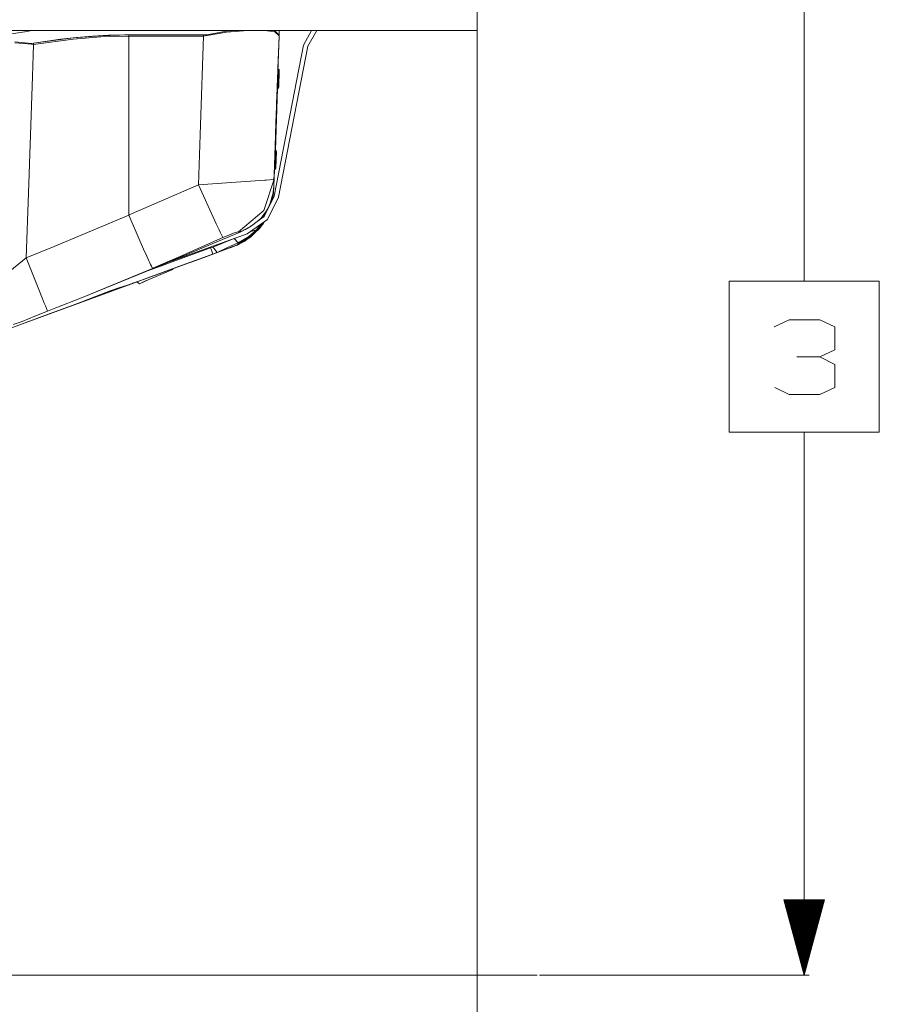
# Model space of a CAD drawing. Units: millimetres. Extents: x 1935 to 8993, y 268 to 4119.
# Drawn here: x 8424 to 8993, y 1129 to 1781 of the extents above; entities that cross this region are included whole.
import ezdxf

# ---------------------------------------------------------------- set-up
doc = ezdxf.new("R2010")
doc.units = ezdxf.units.MM

msp = doc.modelspace()

# ---------------------------------------------------------------- linework, layer by layer
at = {"color": 18, "linetype": 'Continuous', "lineweight": 18}
for p, q in [((8943.25293, 1968.05481), (8943.25293, 1608.056519)), ((8726.506836, 1960.422729), (8726.506836, 289.357758)), ((8410.286133, 1774.379883), (8589.335938, 1774.379883)), ((8415.060547, 1771.601196), (8426.913086, 1773.491577)), ((8426.913086, 1773.491577), (8431.825195, 1774.379883)), ((8458.888672, 1769.435913), (8432.783203, 1765.956543)), ((8461.152344, 1769.742554), (8450.537109, 1768.576538)), ((8477.339844, 1770.881226), (8458.888672, 1769.435913)), ((8458.977539, 1768.567383), (8477.386719, 1770.016113)), ((8471.787109, 1770.62207), (8461.152344, 1769.742554)), ((8482.441406, 1771.19751), (8471.787109, 1770.62207)), ((8495.842773, 1771.382568), (8477.339844, 1770.881226)), ((8477.386719, 1770.016113), (8495.84375, 1770.518677)), ((8493.118164, 1771.448486), (8482.441406, 1771.19751)), ((8539.138672, 1771.462036), (8493.118164, 1771.448486)), ((8508.369141, 1771.38269), (8495.842773, 1771.382568)), ((8495.84375, 1770.518677), (8495.842773, 1771.382568)), ((8495.84375, 1770.518677), (8508.369141, 1770.518799)), ((8495.84375, 1651.915405), (8495.84375, 1770.518677)), ((8545.369141, 1771.38269), (8508.369141, 1771.38269)), ((8508.369141, 1770.518799), (8545.369141, 1770.518799)), ((8547.517578, 1771.462036), (8539.138672, 1771.462036)), ((8543.320312, 1711.836182), (8545.369141, 1770.518799)), ((8545.369141, 1771.38269), (8547.517578, 1771.462036)), ((8545.369141, 1771.38269), (8545.369141, 1770.518799)), ((8547.723633, 1770.914795), (8545.369141, 1770.518799)), ((8547.517578, 1771.462036), (8560.523438, 1773.846313)), ((8547.517578, 1771.462036), (8547.723633, 1770.914795)), ((8560.630859, 1773.189087), (8547.723633, 1770.914795)), ((8560.523438, 1773.846313), (8566.736328, 1774.379883)), ((8574.618164, 1774.325562), (8560.630859, 1773.189087)), ((8576.995117, 1774.379883), (8574.618164, 1774.325562)), ((8582.75, 1774.379883), (8585.591797, 1774.248413)), ((8585.591797, 1774.248413), (8582.75, 1774.379883)), ((8585.591797, 1774.248413), (8589.335938, 1773.773071)), ((8589.335938, 1773.773071), (8585.591797, 1774.248413)), ((8589.342773, 1774.379883), (8595.322266, 1774.379883)), ((8589.342773, 1773.772339), (8592.59668, 1773.359131)), ((8592.59668, 1773.359131), (8589.342773, 1773.772339)), ((8590.052734, 1774.379883), (8592.650391, 1774.026611)), ((8592.59668, 1773.359131), (8595.294922, 1770.914185)), ((8595.294922, 1770.914185), (8592.59668, 1773.359131)), ((8592.650391, 1774.026611), (8595.313477, 1771.462036)), ((8595.338867, 1770.518799), (8593.289062, 1711.836182)), ((8595.338867, 1770.518799), (8594.546875, 1747.833984)), ((8595.338867, 1770.518799), (8594.595703, 1749.247314)), ((8595.338867, 1770.518799), (8594.59668, 1749.24707)), ((8595.313477, 1771.462036), (8595.294922, 1770.914185)), ((8595.329102, 1770.666504), (8595.294922, 1770.914185)), ((8595.34082, 1771.412964), (8595.313477, 1771.462036)), ((8595.342773, 1771.462036), (8595.313477, 1771.462036)), ((8595.338867, 1770.518799), (8595.329102, 1770.666504)), ((8595.34375, 1771.38269), (8595.338867, 1770.518799)), ((8595.34375, 1771.38269), (8595.34082, 1771.412964)), ((8595.342773, 1774.379883), (8595.342773, 1771.462036)), ((8595.342773, 1774.379883), (8726.506836, 1774.379883)), ((8595.342773, 1771.462036), (8595.34375, 1771.38269)), ((8611.488281, 1764.493286), (8616.841797, 1774.379883)), ((8614.432617, 1763.92041), (8620.321289, 1774.379883)), ((8420.243164, 1766.046997), (8431.332031, 1765.230591)), ((8420.253906, 1766.721558), (8431.404297, 1765.774536)), ((8431.332031, 1765.230591), (8431.404297, 1765.774536)), ((8431.332031, 1765.230591), (8432.745117, 1765.102661)), ((8450.537109, 1768.576538), (8431.404297, 1765.774536)), ((8432.783203, 1765.956543), (8431.404297, 1765.774536)), ((8432.745117, 1765.102661), (8431.99707, 1743.775146)), ((8432.745117, 1765.102661), (8458.977539, 1768.567383)), ((8432.783203, 1765.956543), (8432.745117, 1765.102661)), ((8592.037109, 1664.501831), (8611.488281, 1764.493286)), ((8594.982422, 1663.929077), (8614.432617, 1763.92041)), ((8594.589844, 1749.076172), (8594.530273, 1747.364258)), ((8594.581055, 1748.833496), (8594.592773, 1749.179199)), ((8594.595703, 1749.247314), (8594.677734, 1748.955566)), ((8594.677734, 1748.955566), (8594.595703, 1749.247314)), ((8594.595703, 1749.24707), (8594.595703, 1749.247314)), ((8594.59668, 1749.246826), (8594.59668, 1749.24707)), ((8594.59668, 1749.246704), (8594.59668, 1749.246826)), ((8431.99707, 1743.775146), (8429.28418, 1666.422852)), ((8594.487305, 1746.160278), (8594.140625, 1736.214355)), ((8594.489258, 1746.207153), (8594.144531, 1736.312256)), ((8594.484375, 1746.06311), (8594.151367, 1736.526367)), ((8594.15332, 1736.578247), (8594.483398, 1746.046875)), ((8594.546875, 1747.833984), (8594.163086, 1736.84082)), ((8594.182617, 1737.427856), (8594.486328, 1746.108643)), ((8594.296875, 1740.692017), (8594.480469, 1745.949585)), ((8594.496094, 1746.400879), (8594.480469, 1745.949585)), ((8594.480469, 1745.949585), (8594.489258, 1746.208496)), ((8594.480469, 1745.949585), (8594.484375, 1746.060791)), ((8594.481445, 1745.968384), (8594.480469, 1745.949585)), ((8594.496094, 1746.39917), (8594.484375, 1746.060791)), ((8594.491211, 1746.274536), (8594.487305, 1746.130249)), ((8594.491211, 1746.241455), (8594.487305, 1746.126587)), ((8594.496094, 1746.406372), (8594.489258, 1746.197876)), ((8594.489258, 1746.197876), (8594.491211, 1746.266113)), ((8594.495117, 1736.829224), (8594.84668, 1746.880127)), ((8594.49707, 1746.421509), (8594.49707, 1746.420654)), ((8594.49707, 1746.40979), (8594.49707, 1746.409058)), ((8594.526367, 1747.25769), (8594.546875, 1747.833984)), ((8594.587891, 1749.011475), (8594.532227, 1747.430176)), ((8594.582031, 1748.866821), (8594.537109, 1747.574707)), ((8594.539062, 1747.609741), (8594.581055, 1748.824219)), ((8594.546875, 1747.833984), (8594.581055, 1748.833496)), ((8594.546875, 1747.833984), (8594.637695, 1747.830933)), ((8594.637695, 1747.830933), (8594.878906, 1747.822388)), ((8594.677734, 1748.955566), (8594.912109, 1748.764771)), ((8594.84668, 1746.880127), (8594.878906, 1747.822388)), ((8594.899414, 1748.38623), (8594.878906, 1747.822388)), ((8595.363281, 1747.805542), (8594.878906, 1747.822388)), ((8594.90332, 1748.48877), (8594.899414, 1748.38623)), ((8594.90332, 1748.48877), (8594.912109, 1748.764771)), ((8594.912109, 1748.764771), (8595.37793, 1748.388794)), ((8595.37793, 1748.388794), (8594.912109, 1748.764771)), ((8595.381836, 1748.382568), (8594.912109, 1748.764771)), ((8595.162109, 1736.805786), (8595.545898, 1747.799072)), ((8595.344727, 1747.294434), (8595.430664, 1747.365601)), ((8595.545898, 1747.799072), (8595.363281, 1747.805542)), ((8595.381836, 1748.382568), (8595.37793, 1748.388794)), ((8595.545898, 1747.799072), (8595.381836, 1748.382568)), ((8594.163086, 1736.84082), (8591.908203, 1672.266113)), ((8594.163086, 1736.84082), (8592.334961, 1684.497681)), ((8594.163086, 1736.84082), (8592.696289, 1694.86377)), ((8594.134766, 1736.056641), (8594.163086, 1736.84082)), ((8594.134766, 1736.056641), (8594.161133, 1736.797485)), ((8594.161133, 1736.797485), (8594.296875, 1740.692017)), ((8594.253906, 1736.837524), (8594.163086, 1736.84082)), ((8594.163086, 1736.84082), (8594.253906, 1736.837524)), ((8594.495117, 1736.829224), (8594.253906, 1736.837524)), ((8594.253906, 1736.837524), (8594.495117, 1736.829224)), ((8594.964844, 1736.244629), (8594.462891, 1735.886841)), ((8594.472656, 1736.162842), (8594.462891, 1735.886841)), ((8594.475586, 1736.242798), (8594.472656, 1736.162842)), ((8594.495117, 1736.829224), (8594.475586, 1736.242798)), ((8594.978516, 1736.812378), (8594.495117, 1736.829224)), ((8594.495117, 1736.829224), (8594.978516, 1736.812378)), ((8594.964844, 1736.244629), (8595.162109, 1736.805786)), ((8595.162109, 1736.805786), (8594.978516, 1736.812378)), ((8594.978516, 1736.812378), (8595.162109, 1736.805786)), ((8592.708008, 1695.19165), (8594.058594, 1733.877319)), ((8594.113281, 1735.427734), (8592.71582, 1695.41333)), ((8594.000977, 1732.221313), (8592.716797, 1695.426758)), ((8592.717773, 1695.471069), (8594.113281, 1735.428101)), ((8594.113281, 1735.427368), (8592.717773, 1695.480225)), ((8594.113281, 1735.427612), (8592.72168, 1695.579224)), ((8594.113281, 1735.427368), (8592.761719, 1696.740845)), ((8592.905273, 1695.102905), (8594.326172, 1735.790771)), ((8594.114258, 1735.448364), (8592.972656, 1702.786987)), ((8594.214844, 1735.712646), (8594.113281, 1735.427368)), ((8594.113281, 1735.427368), (8594.119141, 1735.616699)), ((8594.113281, 1735.428101), (8594.113281, 1735.427368)), ((8594.214844, 1735.712646), (8594.462891, 1735.886841)), ((8592.709961, 1695.257324), (8593.801758, 1726.505005)), ((8593.607422, 1720.967041), (8593.058594, 1705.221313)), ((8593.087891, 1706.077026), (8593.542969, 1719.087524)), ((8593.112305, 1706.7677), (8593.566406, 1719.788452)), ((8593.498047, 1717.808472), (8593.136719, 1707.455078)), ((8541.931641, 1672.064331), (8543.320312, 1711.836182)), ((8593.289062, 1711.836182), (8592.029297, 1675.763916)), ((8593.001953, 1694.055054), (8592.618164, 1683.062012)), ((8592.760742, 1694.063599), (8592.668945, 1694.066895)), ((8592.708008, 1695.185059), (8592.717773, 1695.480225)), ((8592.717773, 1695.471069), (8592.708008, 1695.185059)), ((8592.799805, 1695.188599), (8592.717773, 1695.480225)), ((8592.717773, 1695.470093), (8592.717773, 1695.471069)), ((8592.760742, 1694.063599), (8593.001953, 1694.055054)), ((8593.001953, 1694.055054), (8592.760742, 1694.063599)), ((8592.799805, 1695.188599), (8593.035156, 1694.997437)), ((8592.905273, 1695.102905), (8593.035156, 1694.997437)), ((8593.021484, 1694.619019), (8593.001953, 1694.055054)), ((8593.001953, 1694.055054), (8593.484375, 1694.038208)), ((8593.484375, 1694.038208), (8593.001953, 1694.055054)), ((8593.025391, 1694.721558), (8593.021484, 1694.619019)), ((8593.035156, 1694.997437), (8593.025391, 1694.721558)), ((8593.035156, 1694.997437), (8593.504883, 1694.615356)), ((8593.667969, 1694.031982), (8593.28418, 1683.038696)), ((8593.484375, 1694.038208), (8593.667969, 1694.031982)), ((8593.667969, 1694.031982), (8593.484375, 1694.038208)), ((8593.504883, 1694.615356), (8593.667969, 1694.031982)), ((8592.334961, 1684.497681), (8592.143555, 1679.034546)), ((8592.236328, 1681.661499), (8591.985352, 1674.491577)), ((8592.236328, 1681.661499), (8592.014648, 1675.339722)), ((8592.337891, 1681.945557), (8592.236328, 1681.661133)), ((8592.375977, 1683.070312), (8592.285156, 1683.073608)), ((8592.585938, 1682.119629), (8592.337891, 1681.945557)), ((8592.618164, 1683.062012), (8592.375977, 1683.070312)), ((8593.087891, 1682.477295), (8592.585938, 1682.119629)), ((8593.076172, 1682.462158), (8592.585938, 1682.119629)), ((8592.594727, 1682.395508), (8592.585938, 1682.119629)), ((8592.597656, 1682.475586), (8592.594727, 1682.395508)), ((8592.618164, 1683.062012), (8592.597656, 1682.475586)), ((8593.100586, 1683.045166), (8592.618164, 1683.062012)), ((8593.087891, 1682.477295), (8593.076172, 1682.462158)), ((8593.080078, 1682.47168), (8593.076172, 1682.462158)), ((8593.28418, 1683.038696), (8593.087891, 1682.477295)), ((8593.28418, 1683.038696), (8593.100586, 1683.045166)), ((8593.119141, 1683.556152), (8593.199219, 1683.479248)), ((8496.12207, 1652.03418), (8541.931641, 1672.064331)), ((8560.651367, 1673.281982), (8541.931641, 1672.064331)), ((8552.830078, 1648.089844), (8541.931641, 1672.064331)), ((8541.931641, 1672.064331), (8552.830078, 1648.089844)), ((8576.547852, 1674.394653), (8560.651367, 1673.281982)), ((8586.003906, 1675.131104), (8576.547852, 1674.394653)), ((8585.25, 1654.915649), (8592.029297, 1675.762573)), ((8586.918945, 1675.202393), (8586.004883, 1675.131104)), ((8591.56543, 1675.660889), (8586.918945, 1675.202393)), ((8591.56543, 1675.660889), (8592.029297, 1675.763916)), ((8591.897461, 1671.967163), (8591.768555, 1668.279907)), ((8591.907227, 1672.261108), (8591.80957, 1669.460327)), ((8591.907227, 1672.263794), (8591.813477, 1669.565918)), ((8591.813477, 1669.564941), (8591.907227, 1672.261475)), ((8591.908203, 1672.266113), (8591.814453, 1669.601196)), ((8591.907227, 1672.258789), (8591.814453, 1669.601196)), ((8592.029297, 1675.763916), (8591.908203, 1672.266113)), ((8592.029297, 1675.763184), (8592.029297, 1675.763916)), ((8429.28418, 1666.422852), (8427.788086, 1623.734375)), ((8585.527344, 1650.991089), (8592.037109, 1664.501831)), ((8590.900391, 1664.283325), (8589.96582, 1661.319092)), ((8590.857422, 1664.336548), (8590.28125, 1662.318604)), ((8591.413086, 1666.647095), (8590.46582, 1662.905396)), ((8590.46582, 1662.905396), (8590.857422, 1664.336548)), ((8590.481445, 1663.008179), (8590.857422, 1664.336548)), ((8590.900391, 1664.283325), (8590.733398, 1663.752441)), ((8590.833008, 1663.925903), (8591.09375, 1665.317139)), ((8590.857422, 1664.336548), (8591.413086, 1666.647095)), ((8591.095703, 1665.325317), (8590.875, 1664.148926)), ((8590.875, 1664.148926), (8591.044922, 1665.112427)), ((8590.894531, 1664.249512), (8590.875, 1664.148926)), ((8590.894531, 1664.249512), (8591.048828, 1665.129883)), ((8591.040039, 1665.093872), (8590.894531, 1664.249512)), ((8590.900391, 1664.283325), (8590.894531, 1664.249512)), ((8591.413086, 1666.647095), (8590.900391, 1664.283325)), ((8590.900391, 1664.283325), (8591.041016, 1665.098755)), ((8591.038086, 1665.08728), (8590.900391, 1664.283325)), ((8590.963867, 1662.33728), (8591.311523, 1664.221802)), ((8591.311523, 1664.221802), (8591.649414, 1666.915039)), ((8591.499023, 1665.491699), (8591.380859, 1664.780151)), ((8591.413086, 1666.647095), (8591.814453, 1669.601196)), ((8591.792969, 1669.042725), (8591.475586, 1667.348999)), ((8591.475586, 1667.350952), (8591.792969, 1669.042725)), ((8591.59375, 1666.468994), (8591.499023, 1665.491699)), ((8591.512695, 1667.769287), (8591.80957, 1669.460327)), ((8591.512695, 1667.774292), (8591.80957, 1669.460327)), ((8591.813477, 1669.565918), (8591.522461, 1667.884033)), ((8591.522461, 1667.882446), (8591.813477, 1669.565918)), ((8591.814453, 1669.601196), (8591.525391, 1667.92395)), ((8591.792969, 1669.042725), (8591.649414, 1666.915039)), ((8591.769531, 1668.313843), (8591.649414, 1666.915039)), ((8591.738281, 1667.417603), (8591.657227, 1667.020874)), ((8591.668945, 1667.197632), (8591.738281, 1667.417603)), ((8591.668945, 1667.204468), (8591.738281, 1667.417603)), ((8591.769531, 1668.313843), (8591.737305, 1668.2146)), ((8591.769531, 1668.313843), (8591.738281, 1667.417603)), ((8591.768555, 1668.279907), (8591.738281, 1667.417603)), ((8591.768555, 1668.279907), (8591.768555, 1668.276001)), ((8591.80957, 1669.460327), (8591.769531, 1668.313843)), ((8591.769531, 1668.313477), (8591.807617, 1669.421753)), ((8591.807617, 1669.418091), (8591.769531, 1668.313477)), ((8591.769531, 1668.313232), (8591.807617, 1669.410278)), ((8591.80957, 1669.460327), (8591.792969, 1669.042725)), ((8591.806641, 1669.374634), (8591.806641, 1669.377319)), ((8591.813477, 1669.565918), (8591.80957, 1669.460327)), ((8591.8125, 1669.563721), (8591.814453, 1669.600952)), ((8591.8125, 1669.563599), (8591.814453, 1669.600586)), ((8591.814453, 1669.601196), (8591.813477, 1669.565918)), ((8587.771484, 1649.073486), (8594.982422, 1663.929077)), ((8588.365234, 1657.075562), (8588.697266, 1657.81665)), ((8588.697266, 1657.81665), (8588.503906, 1657.524536)), ((8588.524414, 1657.442383), (8588.74707, 1657.947388)), ((8588.633789, 1657.691284), (8588.697266, 1657.81665)), ((8588.697266, 1657.81665), (8588.883789, 1658.259399)), ((8588.733398, 1657.911743), (8590.063477, 1660.572876)), ((8588.74707, 1657.947388), (8588.87207, 1658.242798)), ((8588.87207, 1658.242798), (8588.990234, 1658.532715)), ((8588.883789, 1658.259399), (8589.063477, 1658.701294)), ((8588.990234, 1658.532715), (8589.117188, 1658.857666)), ((8588.994141, 1658.542358), (8590.063477, 1660.572876)), ((8589.063477, 1658.701294), (8589.256836, 1659.206665)), ((8589.117188, 1658.857666), (8589.282227, 1659.298096)), ((8589.256836, 1659.206665), (8589.510742, 1659.911011)), ((8589.282227, 1659.298096), (8589.443359, 1659.754272)), ((8589.823242, 1660.895264), (8589.443359, 1659.754272)), ((8589.443359, 1659.754272), (8589.760742, 1660.668335)), ((8589.510742, 1659.911011), (8589.760742, 1660.668335)), ((8589.709961, 1660.553711), (8589.711914, 1660.558716)), ((8589.760742, 1660.668335), (8590.733398, 1663.752441)), ((8589.760742, 1660.668335), (8590.28125, 1662.318604)), ((8589.760742, 1660.668335), (8590.191406, 1662.032471)), ((8589.760742, 1660.668335), (8590.141602, 1661.876221)), ((8589.760742, 1660.668335), (8590.107422, 1661.769897)), ((8589.760742, 1660.668335), (8590.067383, 1661.641968)), ((8589.952148, 1661.276489), (8589.760742, 1660.668335)), ((8589.760742, 1660.668335), (8590.063477, 1660.572876)), ((8590.063477, 1660.572876), (8589.760742, 1660.668335)), ((8589.976562, 1661.365967), (8589.823242, 1660.895264)), ((8590.02832, 1661.518677), (8589.952148, 1661.276489)), ((8590.053711, 1661.609741), (8589.976562, 1661.365967)), ((8590.067383, 1661.641968), (8590.02832, 1661.518677)), ((8590.134766, 1661.865845), (8590.053711, 1661.609741)), ((8590.063477, 1660.572876), (8590.963867, 1662.33728)), ((8590.063477, 1660.572876), (8590.304688, 1661.509399)), ((8590.067383, 1661.641968), (8590.107422, 1661.769897)), ((8590.141602, 1661.876221), (8590.107422, 1661.769897)), ((8590.202148, 1662.081421), (8590.134766, 1661.865845)), ((8590.141602, 1661.876221), (8590.191406, 1662.032471)), ((8590.28125, 1662.318604), (8590.191406, 1662.032471)), ((8590.300781, 1662.402954), (8590.202148, 1662.081421)), ((8590.28125, 1662.318604), (8590.481445, 1663.008179)), ((8590.28125, 1662.318604), (8590.46582, 1662.905396)), ((8590.481445, 1663.008179), (8590.300781, 1662.402954)), ((8590.304688, 1661.509399), (8590.612305, 1662.849243)), ((8590.46582, 1662.905396), (8590.733398, 1663.752441)), ((8590.612305, 1662.849243), (8590.833008, 1663.925903)), ((8590.875, 1664.148926), (8590.833008, 1663.925903)), ((8590.897461, 1662.135864), (8590.963867, 1662.33728)), ((8590.986328, 1662.392944), (8590.922852, 1662.188965)), ((8591.09375, 1663.040527), (8590.986328, 1662.392944)), ((8446.298828, 1631.189941), (8495.84375, 1651.915405)), ((8495.84375, 1651.915405), (8496.12207, 1652.03418)), ((8506.323242, 1627.758179), (8495.84375, 1651.915405)), ((8568.43457, 1640.793213), (8585.25, 1654.915649)), ((8583.118164, 1649.322021), (8586.260742, 1653.284668)), ((8583.439453, 1649.827393), (8587.09375, 1654.699341)), ((8583.439453, 1649.827393), (8586.260742, 1653.284668)), ((8586.260742, 1653.284668), (8584.649414, 1651.440308)), ((8584.783203, 1650.475342), (8587.109375, 1654.661743)), ((8586.260742, 1653.284668), (8587.09375, 1654.699341)), ((8586.935547, 1654.430908), (8587.109375, 1654.661743)), ((8587.09375, 1654.699341), (8588.335938, 1657.035889)), ((8587.09375, 1654.699341), (8588.086914, 1656.491699)), ((8587.109375, 1654.661743), (8587.469727, 1655.377563)), ((8587.109375, 1654.661743), (8587.442383, 1655.329346)), ((8587.109375, 1654.661743), (8587.250977, 1654.982666)), ((8588.086914, 1656.491699), (8588.365234, 1657.075562)), ((8588.335938, 1657.035889), (8588.524414, 1657.442383)), ((8552.830078, 1648.089844), (8553.803711, 1646.076416)), ((8553.803711, 1646.076294), (8555.694336, 1642.168579)), ((8577.129883, 1644.776367), (8571.40625, 1641.499756)), ((8577.129883, 1644.776367), (8574.15625, 1643.148682)), ((8574.224609, 1639.632202), (8587.771484, 1649.073486)), ((8577.129883, 1644.776367), (8580.820312, 1647.730591)), ((8584.370117, 1646.703003), (8580.358398, 1642.134277)), ((8583.024414, 1645.765015), (8580.358398, 1642.134277)), ((8580.820312, 1647.730591), (8585.527344, 1650.991089)), ((8580.820312, 1647.730591), (8583.439453, 1649.827393)), ((8581.443359, 1643.369873), (8584.957031, 1646.50293)), ((8584.821289, 1646.38208), (8581.615234, 1642.190674)), ((8581.767578, 1643.73877), (8584.957031, 1646.50293)), ((8582.043945, 1644.053467), (8584.963867, 1646.693481)), ((8584.616211, 1645.995972), (8582.227539, 1642.893066)), ((8582.774414, 1649.295044), (8582.307617, 1648.761108)), ((8582.667969, 1649.010742), (8583.439453, 1649.827393)), ((8583.317383, 1649.697876), (8583.026367, 1649.258789)), ((8583.083984, 1649.298706), (8583.951172, 1650.454224)), ((8584.370117, 1645.792114), (8584.616211, 1645.995972)), ((8584.375, 1645.79895), (8584.616211, 1645.995972)), ((8584.616211, 1645.995972), (8584.957031, 1646.50293)), ((8584.845703, 1646.403931), (8584.616211, 1645.995972)), ((8584.616211, 1645.995972), (8584.685547, 1646.204102)), ((8584.989258, 1646.601074), (8584.829102, 1646.39209)), ((8584.957031, 1646.50293), (8585.274414, 1646.974609)), ((8584.957031, 1646.50293), (8584.989258, 1646.601074)), ((8585.041992, 1646.764038), (8585.211914, 1647.289185)), ((8585.041992, 1646.764038), (8585.274414, 1646.974609)), ((8585.274414, 1646.974609), (8585.419922, 1647.434082)), ((8585.430664, 1647.44165), (8585.411133, 1647.407349)), ((8585.430664, 1647.44165), (8587.771484, 1649.073486)), ((8530.15625, 1623.599976), (8574.224609, 1639.632202)), ((8552.646484, 1633.638184), (8568.416992, 1640.297119)), ((8555.694336, 1642.168579), (8556.419922, 1640.668823)), ((8556.419922, 1640.668579), (8558.174805, 1637.043701)), ((8558.174805, 1637.043701), (8562.018555, 1638.703003)), ((8562.018555, 1638.703003), (8565.277344, 1639.989746)), ((8565.277344, 1639.989746), (8567.399414, 1640.701172)), ((8567.399414, 1640.701172), (8568.34375, 1640.867065)), ((8568.231445, 1640.282593), (8570.806641, 1641.400146)), ((8568.43457, 1640.793213), (8568.34375, 1640.867065)), ((8568.34375, 1640.867065), (8568.43457, 1640.793213)), ((8568.416992, 1640.297119), (8570.806641, 1641.400146)), ((8568.416992, 1640.297119), (8568.420898, 1640.41394)), ((8568.419922, 1640.358032), (8569.928711, 1640.962402)), ((8568.419922, 1640.359009), (8569.143555, 1640.65271)), ((8568.420898, 1640.41394), (8568.43457, 1640.793213)), ((8570.806641, 1641.400146), (8569.143555, 1640.65271)), ((8569.143555, 1640.65271), (8569.928711, 1640.962402)), ((8569.143555, 1640.65271), (8569.345703, 1640.750244)), ((8569.34668, 1640.750854), (8570.56543, 1641.338989)), ((8571.40625, 1641.499756), (8569.928711, 1640.962402)), ((8570.774414, 1641.392212), (8569.928711, 1640.962402)), ((8570.573242, 1641.295288), (8569.928711, 1640.962402)), ((8570.746094, 1641.384888), (8570.616211, 1641.317993)), ((8570.806641, 1641.400146), (8572.601562, 1642.320435)), ((8572.018555, 1642.022095), (8573.199219, 1642.451416)), ((8572.601562, 1642.320435), (8574.15625, 1643.148682)), ((8572.615234, 1634.679077), (8581.615234, 1642.190674)), ((8573.199219, 1642.451416), (8574.390625, 1643.276855)), ((8575.067383, 1637.518188), (8580.358398, 1642.134277)), ((8575.987305, 1640.860718), (8580.358398, 1642.134277)), ((8580.703125, 1641.429199), (8576.426758, 1637.322754)), ((8582.227539, 1642.893066), (8581.946289, 1642.621948)), ((8582.578125, 1643.448853), (8582.227539, 1642.893066)), ((8517.458984, 1618.769043), (8552.646484, 1633.638184)), ((8528.743164, 1624.174927), (8558.174805, 1637.043701)), ((8551.529297, 1630.807739), (8558.553711, 1633.615234)), ((8558.553711, 1633.615234), (8565.567383, 1636.428345)), ((8561.232422, 1630.37915), (8568.179688, 1633.520996)), ((8563.958008, 1630.681885), (8567.773438, 1632.200562)), ((8564.756836, 1631.095703), (8567.773438, 1632.200562)), ((8564.841797, 1631.005493), (8567.018555, 1631.842041)), ((8565.567383, 1636.428345), (8566.157227, 1636.69751)), ((8565.567383, 1636.428345), (8565.972656, 1635.978027)), ((8565.972656, 1635.978027), (8567.739258, 1634.012085)), ((8567.018555, 1631.842041), (8566.886719, 1631.847046)), ((8566.886719, 1631.847046), (8567.018555, 1631.842041)), ((8567.018555, 1631.842041), (8567.658203, 1632.107544)), ((8567.547852, 1632.110474), (8567.658203, 1632.107544)), ((8567.658203, 1632.107544), (8567.547852, 1632.110474)), ((8568.138672, 1632.334229), (8567.658203, 1632.107544)), ((8567.913086, 1632.259399), (8567.658203, 1632.107544)), ((8567.658203, 1632.107544), (8567.769531, 1632.198608)), ((8567.739258, 1634.012085), (8568.179688, 1633.520996)), ((8568.139648, 1632.35498), (8567.773438, 1632.200562)), ((8568.138672, 1632.334229), (8568.192383, 1632.378418)), ((8568.139648, 1632.35498), (8568.170898, 1633.242554)), ((8569.152344, 1632.806152), (8568.139648, 1632.35498)), ((8575.067383, 1637.518188), (8568.170898, 1633.242554)), ((8568.170898, 1633.242554), (8568.179688, 1633.520996)), ((8568.179688, 1633.520996), (8575.067383, 1637.518188)), ((8569.152344, 1632.806152), (8573.391602, 1636.479492)), ((8569.152344, 1632.806152), (8570.12793, 1633.278809)), ((8570.12793, 1633.278809), (8574.458984, 1637.141724)), ((8570.12793, 1633.278809), (8574.269531, 1637.024048)), ((8570.12793, 1633.278809), (8572.615234, 1634.679077)), ((8576.426758, 1637.322754), (8574.186523, 1635.990234)), ((8427.788086, 1623.734375), (8446.298828, 1631.189941)), ((8500.664062, 1607.501953), (8551.490234, 1626.115845)), ((8507.032227, 1626.223145), (8506.323242, 1627.758179)), ((8507.727539, 1624.717529), (8507.032227, 1626.223145)), ((8549.956055, 1630.208008), (8522.136719, 1620.058228)), ((8552.165039, 1626.362915), (8526.087891, 1616.812866)), ((8545.001953, 1623.73938), (8552.165039, 1626.362915)), ((8551.601562, 1626.156738), (8545.001953, 1623.73938)), ((8552.165039, 1626.362915), (8545.37793, 1623.877075)), ((8545.416016, 1623.891479), (8557.941406, 1628.478638)), ((8549.956055, 1630.208008), (8551.529297, 1630.807739)), ((8549.956055, 1630.208008), (8550.289062, 1629.320923)), ((8550.289062, 1629.320923), (8549.956055, 1630.208008)), ((8550.289062, 1629.320923), (8551.490234, 1626.115845)), ((8551.490234, 1626.115845), (8550.289062, 1629.320923)), ((8551.490234, 1626.115845), (8562.181641, 1630.03125)), ((8551.490234, 1626.115845), (8554.269531, 1627.254517)), ((8551.529297, 1630.807739), (8552.086914, 1630.084229)), ((8552.086914, 1630.084229), (8551.529297, 1630.807739)), ((8552.086914, 1630.084229), (8554.269531, 1627.254517)), ((8554.269531, 1627.254517), (8552.086914, 1630.084229)), ((8556.208008, 1627.843384), (8552.165039, 1626.362915)), ((8554.269531, 1627.254517), (8564.756836, 1631.095703)), ((8561.232422, 1630.37915), (8554.269531, 1627.254517)), ((8557.941406, 1628.478638), (8562.181641, 1630.03125)), ((8562.181641, 1630.03125), (8563.958008, 1630.681885)), ((8564.841797, 1631.005493), (8563.037109, 1630.344604)), ((8564.841797, 1631.005493), (8563.041992, 1630.346191)), ((8564.786133, 1631.011475), (8564.841797, 1631.005493)), ((8417.030273, 1614.785034), (8427.788086, 1623.734375)), ((8436.171875, 1602.718018), (8427.788086, 1623.734375)), ((8464.460938, 1597.036743), (8517.458984, 1618.769043)), ((8531.167969, 1618.673218), (8501.800781, 1607.918213)), ((8509.128906, 1621.681274), (8507.727539, 1624.717529)), ((8519.830078, 1619.216797), (8508.225586, 1614.982788)), ((8509.547852, 1620.772949), (8509.128906, 1621.681274)), ((8510.250977, 1619.250854), (8509.547852, 1620.772827)), ((8510.785156, 1618.093262), (8510.250977, 1619.250732)), ((8511.746094, 1616.74292), (8528.743164, 1624.174805)), ((8522.125977, 1620.054321), (8519.833008, 1619.217529)), ((8521.053711, 1620.28833), (8522.09668, 1620.667603)), ((8522.097656, 1620.667847), (8530.155273, 1623.599243)), ((8528.743164, 1624.174805), (8528.743164, 1624.174927)), ((8531.167969, 1618.673218), (8545.416016, 1623.891479)), ((8545.001953, 1623.73938), (8537.116211, 1620.851685)), ((8464.460938, 1597.036743), (8511.463867, 1616.622437)), ((8501.800781, 1607.918213), (8517.691406, 1613.737671)), ((8510.980469, 1617.6698), (8510.785156, 1618.093262)), ((8511.463867, 1616.622437), (8510.980469, 1617.669678)), ((8511.063477, 1611.310303), (8517.691406, 1613.737671)), ((8511.463867, 1616.622437), (8511.746094, 1616.74292)), ((8513.939453, 1611.176147), (8521.788086, 1614.507202)), ((8520.467773, 1613.946777), (8521.304688, 1614.30188)), ((8525.038086, 1615.886963), (8521.304688, 1614.30188)), ((8521.788086, 1614.507202), (8525.038086, 1615.886963)), ((8525.108398, 1616.453979), (8525.038086, 1615.886963)), ((8527.095703, 1617.181763), (8525.108398, 1616.453979)), ((8495.299805, 1605.537109), (8481.914062, 1600.635132)), ((8494.294922, 1605.329346), (8496.698242, 1606.097412)), ((8495.299805, 1605.537109), (8501.59082, 1607.841187)), ((8495.299805, 1605.537109), (8500.665039, 1607.501953)), ((8496.698242, 1606.097412), (8497.214844, 1606.269287)), ((8497.214844, 1606.269287), (8497.730469, 1606.44458)), ((8497.730469, 1606.44458), (8498.245117, 1606.623291)), ((8498.245117, 1606.623291), (8498.592773, 1606.746582)), ((8498.592773, 1606.746582), (8499.196289, 1606.964478)), ((8499.196289, 1606.964478), (8499.222656, 1606.973999)), ((8501.048828, 1607.6427), (8499.222656, 1606.973999)), ((8499.222656, 1606.973999), (8500.664062, 1607.501953)), ((8501, 1607.624512), (8499.790039, 1607.181641)), ((8501.800781, 1607.918213), (8500.665039, 1607.501953)), ((8500.999023, 1607.624512), (8501, 1607.624512)), ((8501.204102, 1607.699463), (8501, 1607.624512)), ((8501.800781, 1607.918213), (8501.048828, 1607.6427)), ((8501.204102, 1607.699463), (8502.841797, 1606.465332)), ((8501.800781, 1607.918213), (8511.063477, 1611.310303)), ((8502.841797, 1606.465332), (8508.733398, 1608.96582)), ((8502.841797, 1606.465332), (8506.092773, 1607.844971)), ((8506.092773, 1607.844971), (8513.939453, 1611.176147)), ((8507.254883, 1608.338501), (8508.733398, 1608.96582)), ((8508.733398, 1608.96582), (8513.939453, 1611.176147)), ((8893.513672, 1608.056519), (8893.513672, 1508.056519)), ((8992.993164, 1608.056519), (8893.513672, 1608.056519)), ((8992.993164, 1508.056519), (8992.993164, 1608.056519)), ((8437.509766, 1599.362793), (8436.171875, 1602.717896)), ((8437.578125, 1599.196289), (8437.509766, 1599.362793)), ((8437.509766, 1599.362793), (8437.578125, 1599.196289)), ((8438.410156, 1597.147583), (8437.578125, 1599.196289)), ((8437.578125, 1599.196289), (8438.410156, 1597.147583)), ((8441.914062, 1585.98584), (8487.198242, 1602.57019)), ((8441.914062, 1585.98584), (8487.181641, 1602.564209)), ((8441.914062, 1585.98584), (8486.854492, 1602.444458)), ((8483.907227, 1601.365112), (8457.527344, 1591.703735)), ((8473.81543, 1598.027466), (8483.407227, 1601.703613)), ((8480.665039, 1600.652954), (8481.914062, 1600.635132)), ((8483.407227, 1601.703613), (8489.925781, 1603.945435)), ((8483.907227, 1601.365112), (8484.488281, 1601.577881)), ((8483.907227, 1601.365112), (8484.275391, 1601.500122)), ((8489.558594, 1603.434814), (8483.925781, 1601.371948)), ((8486.854492, 1602.444458), (8487.181641, 1602.564209)), ((8487.198242, 1602.57019), (8487.910156, 1602.831177)), ((8489.925781, 1603.945435), (8494.294922, 1605.329346)), ((8439.837891, 1593.633911), (8438.410156, 1597.147583)), ((8438.410156, 1597.147583), (8439.837891, 1593.633911)), ((8440.551758, 1591.876831), (8439.837891, 1593.633789)), ((8439.837891, 1593.633789), (8440.551758, 1591.876831)), ((8464.460938, 1597.036743), (8447.485352, 1590.401001)), ((8458.55957, 1592.081909), (8473.81543, 1598.027466)), ((8408.15918, 1573.624023), (8441.914062, 1585.98584)), ((8412.094727, 1575.065308), (8458.524414, 1592.069214)), ((8442.009766, 1588.289673), (8433.631836, 1584.990112)), ((8442.009766, 1588.289673), (8440.551758, 1591.876709)), ((8440.551758, 1591.876709), (8442.009766, 1588.289673)), ((8447.485352, 1590.401001), (8442.009766, 1588.289673)), ((8458.524414, 1592.069214), (8458.55957, 1592.081909)), ((8425.085938, 1581.525513), (8419.121094, 1579.343872)), ((8433.631836, 1584.990112), (8425.085938, 1581.525513)), ((8893.513672, 1508.056519), (8992.993164, 1508.056519)), ((8943.25293, 1148.058105), (8943.25293, 1508.056519)), ((8929.855469, 1198.058105), (8943.25293, 1148.058105)), ((8956.650391, 1198.058105), (8929.855469, 1198.058105)), ((8929.867188, 1198.058105), (8929.867188, 1198.014648)), ((8930.207031, 1198.058105), (8930.207031, 1196.744629)), ((8930.547852, 1198.058105), (8930.547852, 1195.474609)), ((8930.887695, 1198.058105), (8930.887695, 1194.20459)), ((8931.228516, 1198.058105), (8931.228516, 1192.93457)), ((8931.568359, 1198.058105), (8931.568359, 1191.664673)), ((8931.90918, 1198.058105), (8931.90918, 1190.394531)), ((8932.249023, 1198.058105), (8932.249023, 1189.124634)), ((8932.589844, 1198.058105), (8932.589844, 1187.854614)), ((8932.929688, 1198.058105), (8932.929688, 1186.584595)), ((8933.270508, 1198.058105), (8933.270508, 1185.314697)), ((8933.610352, 1198.058105), (8933.610352, 1184.044556)), ((8933.950195, 1198.058105), (8933.950195, 1182.774536)), ((8934.291016, 1198.058105), (8934.291016, 1181.504639)), ((8934.630859, 1198.058105), (8934.630859, 1180.234619)), ((8934.97168, 1198.058105), (8934.97168, 1178.9646)), ((8935.311523, 1198.058105), (8935.311523, 1177.69458)), ((8935.652344, 1198.058105), (8935.652344, 1176.424561)), ((8935.992188, 1198.058105), (8935.992188, 1175.154663)), ((8936.333008, 1198.058105), (8936.333008, 1173.884644)), ((8936.672852, 1198.058105), (8936.672852, 1172.614624)), ((8937.013672, 1198.058105), (8937.013672, 1171.344604)), ((8937.353516, 1198.058105), (8937.353516, 1170.074585)), ((8937.694336, 1198.058105), (8937.694336, 1168.804565)), ((8938.03418, 1198.058105), (8938.03418, 1167.534668)), ((8938.375, 1198.058105), (8938.375, 1166.264648)), ((8938.71582, 1198.058105), (8938.71582, 1164.994629)), ((8939.055664, 1198.058105), (8939.055664, 1163.724609)), ((8939.396484, 1198.058105), (8939.396484, 1162.45459)), ((8939.736328, 1198.058105), (8939.736328, 1161.18457)), ((8940.076172, 1198.058105), (8940.076172, 1159.914673)), ((8940.416992, 1198.058105), (8940.416992, 1158.644531)), ((8940.756836, 1198.058105), (8940.756836, 1157.374634)), ((8941.097656, 1198.058105), (8941.097656, 1156.104614)), ((8941.4375, 1198.058105), (8941.4375, 1154.834595)), ((8941.77832, 1198.058105), (8941.77832, 1153.564697)), ((8942.118164, 1198.058105), (8942.118164, 1152.294556)), ((8942.458984, 1198.058105), (8942.458984, 1151.024536)), ((8942.798828, 1198.058105), (8942.798828, 1149.754639)), ((8943.139648, 1198.058105), (8943.139648, 1148.484619)), ((8943.25293, 1148.058105), (8956.650391, 1198.058105)), ((8943.367188, 1198.058105), (8943.367188, 1148.484619)), ((8943.707031, 1198.058105), (8943.707031, 1149.754639)), ((8944.047852, 1198.058105), (8944.047852, 1151.024536)), ((8944.387695, 1198.058105), (8944.387695, 1152.294556)), ((8944.729492, 1198.058105), (8944.729492, 1153.564697)), ((8945.069336, 1198.058105), (8945.069336, 1154.834595)), ((8945.40918, 1198.058105), (8945.40918, 1156.104614)), ((8945.75, 1198.058105), (8945.75, 1157.374634)), ((8946.089844, 1198.058105), (8946.089844, 1158.644531)), ((8946.430664, 1198.058105), (8946.430664, 1159.914673)), ((8946.770508, 1198.058105), (8946.770508, 1161.18457)), ((8947.111328, 1198.058105), (8947.111328, 1162.45459)), ((8947.451172, 1198.058105), (8947.451172, 1163.724609)), ((8947.791992, 1198.058105), (8947.791992, 1164.994629)), ((8948.131836, 1198.058105), (8948.131836, 1166.264648)), ((8948.472656, 1198.058105), (8948.472656, 1167.534668)), ((8948.8125, 1198.058105), (8948.8125, 1168.804565)), ((8949.15332, 1198.058105), (8949.15332, 1170.074585)), ((8949.493164, 1198.058105), (8949.493164, 1171.344604)), ((8949.833008, 1198.058105), (8949.833008, 1172.614624)), ((8950.173828, 1198.058105), (8950.173828, 1173.884644)), ((8950.513672, 1198.058105), (8950.513672, 1175.154663)), ((8950.854492, 1198.058105), (8950.854492, 1176.424561)), ((8951.194336, 1198.058105), (8951.194336, 1177.69458)), ((8951.535156, 1198.058105), (8951.535156, 1178.9646)), ((8951.875, 1198.058105), (8951.875, 1180.234619)), ((8952.21582, 1198.058105), (8952.21582, 1181.504639)), ((8952.555664, 1198.058105), (8952.555664, 1182.774536)), ((8952.896484, 1198.058105), (8952.896484, 1184.044556)), ((8953.236328, 1198.058105), (8953.236328, 1185.314697)), ((8953.576172, 1198.058105), (8953.576172, 1186.584595)), ((8953.916992, 1198.058105), (8953.916992, 1187.854614)), ((8954.256836, 1198.058105), (8954.256836, 1189.124634)), ((8954.597656, 1198.058105), (8954.597656, 1190.394531)), ((8954.9375, 1198.058105), (8954.9375, 1191.664673)), ((8955.27832, 1198.058105), (8955.27832, 1192.93457)), ((8955.618164, 1198.058105), (8955.618164, 1194.20459)), ((8955.958984, 1198.058105), (8955.958984, 1195.474609)), ((8956.298828, 1198.058105), (8956.298828, 1196.744629)), ((8956.639648, 1198.058105), (8956.639648, 1198.014648)), ((7481.506836, 1148.058105), (8766.30957, 1148.058105)), ((8767.897461, 1148.058105), (8946.427734, 1148.058105))]:
    msp.add_line(p, q, dxfattribs=at)
for points in [[(8953.539398, 1558.056425), (8963.435693, 1562.743929), (8963.435693, 1577.848143), (8953.539398, 1582.535647), (8933.22746, 1582.535647), (8923.331165, 1577.848143)], [(8923.852063, 1537.744002), (8933.22746, 1533.056498), (8953.539398, 1533.056498), (8963.435693, 1537.744002), (8963.435693, 1552.848119), (8953.539398, 1558.056425), (8938.435669, 1558.056425)]]:
    msp.add_lwpolyline(points, dxfattribs=at)

doc.saveas('drawing.dxf')
